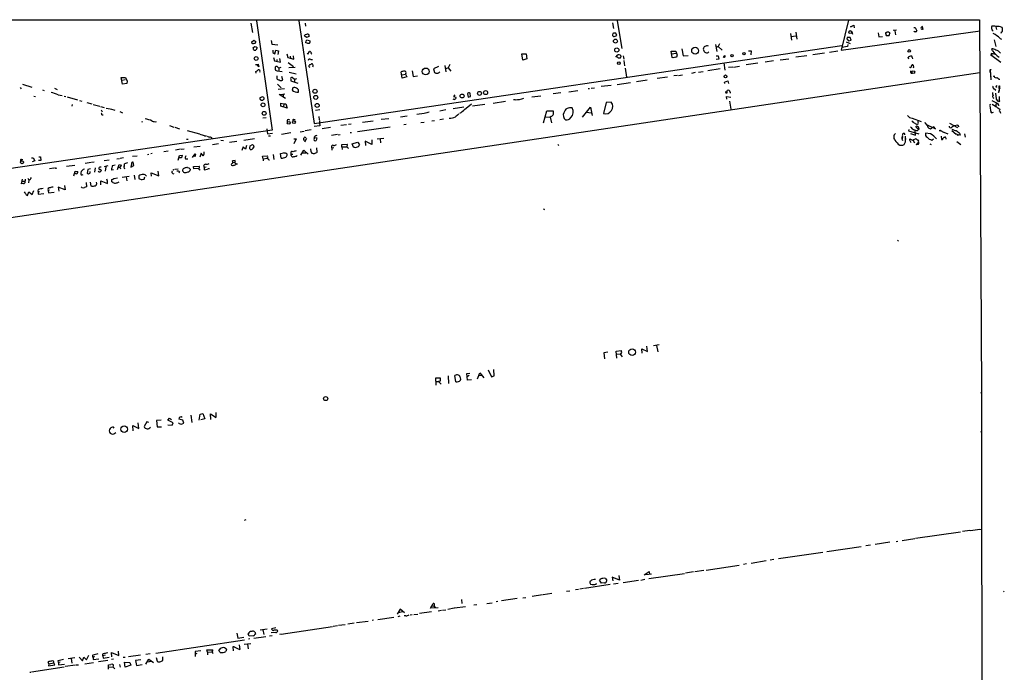
# Model space of a CAD drawing. Extents: x 0 to 741, y 0 to 928.
# Drawn here: x 334 to 733, y 663 to 928 of the extents above; entities that cross this region are included whole.
import ezdxf

# ---------------------------------------------------------------- set-up
doc = ezdxf.new("R2010")
doc.units = 0
doc.header["$MEASUREMENT"] = 0
doc.layers.add('MAIN', color=5, linetype='CONTINUOUS')

msp = doc.modelspace()

# ---------------------------------------------------------------- linework, layer by layer
at = {"layer": 'MAIN'}
for p, q in [((7.7047, 927.9467), (722.884, 928.116)), ((427.3973, 926.7613), (427.99, 922.8667)), ((429.6833, 927.6927), (435.9487, 883.2427)), ((446.8707, 927.608), (452.9667, 885.952)), ((449.4107, 926.6767), (449.4953, 925.4913)), ((574.04, 926.846), (574.4633, 924.56)), ((575.9873, 927.6927), (577.85, 916.3473)), ((669.798, 927.862), (666.8347, 915.67)), ((722.884, 928.116), (723.646, 776.8167)), ((575.7333, 921.6813), (575.3947, 922.6127)), ((648.3773, 923.036), (648.8007, 920.242)), ((666.8347, 915.67), (723.138, 923.544)), ((670.56, 925.6607), (670.6447, 925.1527)), ((670.6447, 925.1527), (671.9147, 925.83)), ((671.1527, 923.1207), (671.322, 922.1893)), ((671.9147, 925.83), (672.084, 924.814)), ((681.8207, 922.782), (682.0747, 921.0887)), ((684.8687, 922.3587), (684.8687, 922.8667)), ((685.292, 923.1207), (686.1387, 923.2053)), ((689.1867, 923.8827), (687.9167, 923.7133)), ((688.594, 923.6287), (688.848, 921.9353)), ((696.214, 924.8987), (696.8067, 924.9833)), ((696.8067, 924.9833), (697.484, 923.6287)), ((700.1087, 924.1367), (699.77, 925.4067)), ((729.5727, 925.2373), (729.742, 924.1367)), ((427.6513, 918.972), (428.498, 919.734)), ((428.498, 919.734), (429.3447, 919.3107)), ((435.5253, 919.6493), (435.864, 918.21)), ((449.9187, 920.9193), (449.1567, 921.5967)), ((449.326, 922.1047), (450.088, 922.274)), ((450.4267, 918.3793), (449.58, 918.8027)), ((450.9347, 921.3427), (449.9187, 920.9193)), ((451.104, 919.5647), (451.358, 919.0567)), ((574.2093, 922.4433), (574.04, 922.02)), ((574.7173, 921.258), (575.7333, 921.6813)), ((646.176, 922.528), (646.684, 919.734)), ((646.5147, 921.3427), (648.462, 921.5967)), ((668.782, 919.0567), (670.3907, 918.464)), ((669.2053, 920.8347), (669.1207, 920.3267)), ((669.1207, 920.3267), (669.7133, 919.5647)), ((669.7133, 919.5647), (670.814, 919.8187)), ((670.814, 919.8187), (670.3907, 920.8347)), ((682.0747, 921.0887), (683.514, 921.258)), ((686.054, 921.512), (685.1227, 921.5967)), ((728.8953, 919.988), (729.488, 917.2787)), ((731.266, 920.496), (731.774, 920.1573)), ((428.4133, 916.0087), (428.4133, 916.6013)), ((429.9373, 916.686), (429.4293, 915.7547)), ((435.864, 918.21), (438.2347, 917.8713)), ((436.2873, 915.7547), (436.2027, 914.8233)), ((436.2027, 914.8233), (437.134, 914.2307)), ((437.134, 914.2307), (437.4727, 915.67)), ((437.4727, 915.67), (438.5733, 915.5007)), ((438.5733, 915.5007), (438.3193, 913.9767)), ((450.1727, 914.654), (450.5113, 914.146)), ((450.9347, 918.464), (450.4267, 918.3793)), ((450.5113, 914.146), (451.104, 915.162)), ((452.9667, 885.952), (667.004, 917.6173)), ((597.8313, 915.3313), (599.694, 915.3313)), ((598.2547, 912.7067), (597.8313, 915.3313)), ((599.694, 915.3313), (600.2867, 913.7227)), ((602.1493, 916.2627), (602.742, 913.384)), ((612.14, 917.5327), (611.2087, 917.1093)), ((615.8653, 918.0407), (616.2887, 915.2467)), ((616.8813, 917.194), (616.1193, 916.8553)), ((617.474, 918.2947), (616.8813, 917.194)), ((616.8813, 917.194), (618.49, 915.7547)), ((629.2427, 915.5007), (630.2587, 915.416)), ((630.2587, 915.416), (630.0893, 913.892)), ((659.9767, 914.5693), (655.2353, 913.8073)), ((665.3953, 915.3313), (662.0087, 914.8233)), ((669.29, 917.194), (667.0887, 916.8553)), ((669.4593, 918.0407), (669.29, 917.194)), ((728.0487, 913.638), (727.7947, 914.5693)), ((727.7947, 914.5693), (729.3187, 914.146)), ((728.218, 915.416), (727.8793, 916.2627)), ((436.5413, 912.7913), (436.88, 911.352)), ((436.88, 911.352), (439.3353, 910.844)), ((437.896, 911.9447), (437.896, 911.1827)), ((439.3353, 910.844), (439.166, 912.368)), ((441.96, 914.3153), (442.2987, 912.7067)), ((442.2987, 912.7067), (444.754, 912.114)), ((442.468, 910.7593), (444.5847, 909.066)), ((443.3147, 913.2993), (443.3993, 912.5373)), ((444.754, 912.114), (444.6693, 913.384)), ((451.612, 911.9447), (452.374, 911.9447)), ((451.9507, 914.4847), (451.6967, 914.0613)), ((537.2947, 914.3153), (538.988, 914.2307)), ((537.6333, 911.6907), (537.2947, 914.3153)), ((539.3267, 912.1987), (537.6333, 911.6907)), ((538.988, 914.2307), (539.3267, 912.1987)), ((575.3947, 912.876), (576.2413, 913.892)), ((576.072, 912.876), (575.9027, 913.0453)), ((577.342, 913.7227), (577.4267, 913.0453)), ((578.358, 913.4687), (578.612, 912.0293)), ((578.6967, 911.606), (578.9507, 909.32)), ((599.694, 914.4), (598.17, 914.146)), ((598.678, 912.622), (598.2547, 912.7067)), ((602.742, 913.384), (604.6893, 913.638)), ((617.22, 912.0293), (616.0347, 911.9447)), ((616.1193, 913.384), (616.8813, 913.4687)), ((616.8813, 913.4687), (617.22, 912.0293)), ((619.0827, 912.7067), (619.5907, 913.638)), ((619.1673, 910.59), (619.5907, 907.6267)), ((639.4027, 911.4367), (635.9313, 910.844)), ((642.112, 911.86), (645.4987, 912.2833)), ((652.8647, 913.4687), (648.462, 912.876)), ((694.182, 912.114), (694.0127, 912.876)), ((695.6213, 912.7913), (695.706, 912.1987)), ((727.3713, 913.9767), (731.6047, 910.9287)), ((76.3693, 809.9213), (723.0533, 906.6953)), ((429.514, 906.3567), (429.3447, 907.1187)), ((430.53, 908.9813), (429.9373, 909.574)), ((430.3607, 909.9973), (430.53, 908.9813)), ((437.2187, 908.812), (437.2187, 908.3887)), ((438.658, 908.3887), (437.9807, 909.066)), ((438.0653, 907.3727), (440.0127, 907.034)), ((439.5047, 908.7273), (438.658, 908.3887)), ((438.658, 908.3887), (438.658, 907.3727)), ((442.722, 908.7273), (445.3467, 908.8967)), ((442.8913, 906.8647), (445.77, 906.1873)), ((452.628, 909.4893), (452.4587, 910.082)), ((488.696, 904.3247), (488.2727, 906.9493)), ((492.76, 907.3727), (493.1833, 905.0867)), ((503.428, 909.066), (501.4807, 908.1347)), ((501.4807, 908.1347), (501.904, 906.6953)), ((506.0527, 909.574), (506.476, 906.9493)), ((507.4073, 908.558), (506.3913, 908.2193)), ((508, 909.9127), (507.4073, 908.558)), ((507.4073, 908.558), (508.508, 907.2033)), ((579.12, 908.3887), (579.7127, 904.8327)), ((607.568, 906.6107), (606.044, 906.272)), ((608.9227, 906.78), (610.7853, 907.034)), ((617.6433, 908.1347), (612.7327, 907.3727)), ((622.8927, 908.8967), (621.03, 908.6427)), ((623.1467, 908.8967), (625.5173, 909.2353)), ((633.0527, 910.4207), (628.2267, 909.7433)), ((727.1173, 907.6267), (727.2867, 907.7113)), ((727.202, 906.78), (727.202, 907.2033)), ((727.2867, 907.7113), (727.5407, 903.6473)), ((374.7347, 904.5787), (376.5127, 904.6633)), ((375.2427, 901.954), (374.7347, 904.5787)), ((376.428, 903.6473), (375.158, 903.478)), ((376.5127, 904.6633), (377.19, 903.1393)), ((377.19, 903.1393), (377.1053, 902.208)), ((437.896, 905.256), (437.896, 904.24)), ((440.2667, 903.5627), (439.928, 905.0867)), ((443.5687, 903.986), (443.5687, 903.3087)), ((443.5687, 903.3087), (446.3627, 902.3773)), ((445.0927, 903.8167), (444.0767, 904.5787)), ((445.8547, 904.0707), (445.0927, 903.8167)), ((445.0927, 903.8167), (445.0927, 902.716)), ((488.5267, 905.764), (490.1353, 905.9333)), ((490.5587, 904.9173), (488.696, 904.3247)), ((490.22, 906.3567), (490.1353, 905.9333)), ((490.1353, 905.9333), (490.5587, 904.9173)), ((493.1833, 905.0867), (494.9613, 905.256)), ((583.7767, 902.97), (588.0947, 903.6473)), ((596.392, 904.8327), (592.1587, 904.24)), ((600.456, 905.51), (598.932, 905.256)), ((600.7947, 905.51), (602.4033, 905.764)), ((619.4213, 902.8007), (620.776, 903.3087)), ((619.5907, 902.208), (619.4213, 902.8007)), ((620.776, 903.3087), (621.1147, 902.208)), ((695.198, 906.3567), (695.6213, 906.3567)), ((727.3713, 905.5947), (727.456, 905.002)), ((729.996, 904.5787), (730.504, 904.24)), ((730.6733, 903.9013), (731.0967, 903.9013)), ((333.756, 900.5993), (334.1793, 900.0913)), ((334.772, 901.8693), (338.4973, 900.7687)), ((342.9, 899.5833), (343.5773, 899.3293)), ((347.726, 900.2607), (348.742, 899.7527)), ((377.1053, 902.208), (375.2427, 901.954)), ((438.15, 901.954), (439.5893, 900.43)), ((438.404, 899.922), (441.0287, 900.176)), ((444.4153, 900.43), (444.1613, 899.4987)), ((446.7013, 898.7367), (446.6167, 899.668)), ((556.3447, 898.8213), (559.9853, 899.414)), ((564.7267, 900.0913), (564.134, 900.0067)), ((566.674, 900.3453), (565.404, 900.176)), ((573.532, 901.446), (569.468, 900.938)), ((575.9873, 901.7847), (581.3213, 902.5467)), ((620.522, 898.398), (620.6067, 899.3293)), ((621.7073, 898.7367), (621.7073, 898.3133)), ((728.3873, 900.43), (729.5727, 899.4987)), ((728.472, 900.43), (728.6413, 900.0913)), ((729.742, 901.3613), (729.6573, 900.938)), ((730.4193, 898.8213), (730.758, 898.8213)), ((730.6733, 899.414), (730.8427, 899.2447)), ((730.8427, 901.2767), (731.012, 901.192)), ((731.012, 901.192), (730.8427, 899.2447)), ((730.9273, 900.8533), (731.012, 901.192)), ((730.9273, 900.176), (730.9273, 900.8533)), ((339.344, 897.0433), (340.0213, 896.874)), ((349.1653, 897.636), (350.8587, 897.382)), ((351.6207, 897.128), (352.298, 896.9587)), ((352.806, 896.7893), (357.0393, 895.5193)), ((357.886, 895.2653), (358.7327, 895.096)), ((432.054, 896.7893), (431.038, 896.366)), ((431.2073, 895.6887), (431.4613, 895.4347)), ((438.8273, 897.89), (441.3673, 896.1967)), ((439.42, 897.7207), (441.198, 898.0593)), ((440.5207, 897.89), (440.436, 896.9587)), ((510.1167, 897.636), (509.524, 896.9587)), ((509.524, 896.9587), (510.54, 896.7047)), ((515.1967, 897.9747), (515.4507, 896.7047)), ((515.4507, 896.7047), (516.382, 896.874)), ((516.382, 896.874), (516.2973, 898.2287)), ((525.6953, 894.2493), (530.606, 895.0113)), ((534.5853, 895.604), (533.908, 895.5193)), ((544.9147, 897.128), (541.274, 896.62)), ((553.1273, 898.398), (549.91, 897.9747)), ((573.532, 894.6727), (571.5, 894.5033)), ((620.3527, 895.858), (620.268, 896.874)), ((620.268, 896.874), (622.046, 896.62)), ((621.538, 895.096), (622.046, 891.794)), ((727.8793, 895.35), (730.0807, 894.1647)), ((728.472, 896.4507), (728.726, 896.2813)), ((729.4033, 898.2287), (729.5727, 897.0433)), ((729.5727, 897.4667), (729.6573, 895.7733)), ((730.0807, 895.35), (730.504, 895.0113)), ((730.504, 895.0113), (730.8427, 895.35)), ((730.8427, 894.7573), (730.504, 895.0113)), ((354.838, 893.7413), (354.7533, 892.9793)), ((360.8493, 894.5033), (362.8813, 893.9107)), ((363.3893, 893.7413), (366.0987, 892.9793)), ((366.3527, 892.8947), (367.8767, 892.4713)), ((366.6913, 891.4553), (367.03, 890.6933)), ((368.6387, 892.2173), (370.2473, 891.8787)), ((370.4167, 891.8787), (372.11, 891.3707)), ((374.2267, 890.778), (375.3273, 890.3547)), ((439.5047, 893.064), (439.5047, 894.2493)), ((439.5047, 894.2493), (440.7747, 893.9953)), ((442.0447, 892.2173), (439.5047, 893.064)), ((440.7747, 893.9953), (440.6053, 892.7253)), ((440.7747, 893.9953), (441.5367, 893.9953)), ((441.5367, 893.9953), (442.0447, 892.2173)), ((455.3373, 891.54), (453.5593, 891.2013)), ((506.476, 891.4553), (503.936, 891.032)), ((513.7573, 892.556), (509.3547, 891.8787)), ((514.0113, 891.6247), (516.89, 893.9953)), ((522.3087, 893.7413), (517.2287, 893.064)), ((546.1, 886.2907), (547.37, 891.1167)), ((547.37, 891.1167), (549.91, 891.1167)), ((561.848, 888.492), (565.15, 892.6407)), ((565.15, 892.6407), (565.7427, 889.1693)), ((571.5, 894.5033), (570.3993, 890.016)), ((727.0327, 893.318), (727.2867, 892.2173)), ((727.1173, 893.9953), (727.202, 893.4873)), ((727.2867, 892.2173), (727.5407, 890.6087)), ((727.3713, 891.2013), (727.7947, 890.27)), ((727.5407, 890.6087), (727.7947, 890.27)), ((728.0487, 893.826), (729.4033, 893.064)), ((729.488, 893.826), (729.488, 892.7253)), ((729.742, 894.4187), (730.504, 893.9107)), ((729.8267, 893.9953), (730.0807, 894.1647)), ((731.0967, 891.6247), (731.3507, 891.794)), ((731.1813, 890.9473), (731.4353, 890.1853)), ((366.8607, 889.4233), (367.4533, 889.508)), ((382.9473, 886.7987), (383.4553, 886.6293)), ((433.4933, 888.238), (432.2233, 888.0687)), ((444.6693, 887.73), (445.262, 887.6453)), ((454.914, 888.8307), (455.0833, 887.476)), ((455.168, 887.222), (455.2527, 886.206)), ((477.012, 886.968), (472.694, 886.3753)), ((483.2773, 887.8993), (480.2293, 887.5607)), ((488.1033, 888.6613), (490.8127, 889.0847)), ((497.6707, 890.016), (494.7073, 889.6773)), ((500.8033, 887.0527), (501.8193, 887.1373)), ((505.5447, 887.73), (504.0207, 887.476)), ((546.9467, 888.6613), (548.8093, 888.5767)), ((549.148, 888.8307), (548.8093, 888.5767)), ((548.8093, 888.5767), (549.3173, 886.2907)), ((563.5413, 890.524), (565.404, 890.3547)), ((695.6213, 888.1533), (699.1773, 886.714)), ((697.8227, 887.1373), (697.9073, 886.3753)), ((727.7947, 890.27), (728.5567, 890.524)), ((435.9487, 883.2427), (235.712, 853.8633)), ((394.3773, 885.1053), (396.0707, 884.5127)), ((396.494, 884.428), (398.4413, 883.8353)), ((401.574, 883.0733), (406.4847, 881.7187)), ((433.832, 883.7507), (434.086, 881.8033)), ((447.294, 882.5653), (448.9873, 882.904)), ((451.7813, 883.3273), (449.4107, 882.9887)), ((455.3373, 885.0207), (452.9667, 884.682)), ((455.2527, 886.206), (455.3373, 885.0207)), ((456.2687, 883.92), (459.6553, 884.428)), ((466.09, 885.444), (463.8887, 885.1053)), ((468.0373, 885.698), (467.0213, 885.5287)), ((483.87, 884.5127), (470.662, 882.5653)), ((490.3047, 885.5287), (489.458, 885.3593)), ((496.316, 886.3753), (497.6707, 886.46)), ((694.2667, 883.4967), (694.0973, 882.9887)), ((694.0973, 882.9887), (698.3307, 881.7187)), ((696.6373, 886.0367), (696.976, 885.7827)), ((696.976, 881.2107), (696.8067, 883.3273)), ((697.484, 885.6133), (696.976, 885.7827)), ((697.3993, 884.2587), (697.23, 884.8513)), ((697.738, 883.158), (698.1613, 883.4967)), ((698.4153, 883.666), (698.1613, 883.4967)), ((701.4633, 885.5287), (705.0193, 883.7507)), ((702.3947, 884.0047), (703.072, 883.8353)), ((703.072, 883.8353), (703.58, 884.174)), ((704.4267, 884.5973), (703.58, 884.174)), ((705.0193, 883.7507), (704.4267, 884.5973)), ((707.136, 883.0733), (708.2367, 882.396)), ((707.8133, 882.65), (710.0993, 881.8033)), ((710.692, 886.1213), (713.9093, 884.3433)), ((711.6233, 883.158), (713.4013, 881.634)), ((714.1633, 885.2747), (712.5547, 885.0207)), ((714.5867, 884.5973), (714.1633, 885.2747)), ((401.2353, 879.602), (401.9127, 879.602)), ((408.5167, 880.9567), (409.3633, 880.9567)), ((415.1207, 879.2633), (416.2213, 879.0093)), ((418.6767, 878.4167), (421.7247, 878.84)), ((424.5187, 879.2633), (428.8367, 879.9407)), ((434.086, 881.8033), (436.118, 882.0573)), ((435.2713, 880.872), (434.5093, 880.7873)), ((443.5687, 882.142), (439.7587, 881.5493)), ((444.8387, 879.6867), (445.6853, 879.6867)), ((445.6853, 879.6867), (444.8387, 877.7393)), ((449.58, 879.094), (448.7333, 879.2633)), ((449.9187, 879.856), (449.072, 878.4167)), ((453.2207, 880.2793), (454.0673, 880.1947)), ((454.0673, 880.1947), (453.8133, 879.094)), ((462.534, 881.4647), (459.994, 881.0413)), ((462.788, 881.38), (463.55, 881.4647)), ((468.2067, 882.2267), (467.6987, 882.142)), ((476.4193, 877.4853), (473.71, 878.7553)), ((473.71, 878.7553), (473.7947, 877.062)), ((476.4193, 879.348), (476.4193, 877.4853)), ((478.536, 879.6867), (481.33, 880.0253)), ((479.806, 879.6867), (479.9753, 878.078)), ((691.642, 880.2793), (691.5573, 879.6867)), ((691.5573, 879.5173), (691.7267, 879.094)), ((692.4887, 881.888), (691.896, 881.888)), ((692.912, 879.094), (692.8273, 880.7873)), ((692.9967, 879.7713), (692.912, 879.4327)), ((694.69, 879.1787), (694.69, 879.6867)), ((694.69, 879.6867), (696.0447, 879.094)), ((694.8593, 881.888), (696.976, 881.2107)), ((696.0447, 879.094), (696.468, 878.1627)), ((696.2987, 879.5173), (696.8913, 879.7713)), ((703.072, 881.8033), (701.04, 882.0573)), ((703.4953, 879.2633), (704.2573, 879.7713)), ((707.39, 880.7873), (707.4747, 879.4327)), ((708.4907, 880.4487), (708.8293, 880.4487)), ((713.1473, 881.888), (713.4013, 881.634)), ((713.1473, 881.888), (714.248, 881.38)), ((713.74, 878.6707), (715.264, 877.4853)), ((715.01, 881.2953), (714.248, 881.38)), ((714.8407, 882.0573), (715.01, 881.2953)), ((716.8727, 881.8033), (717.1267, 880.4487)), ((393.8693, 874.776), (392.0067, 874.522)), ((398.8647, 875.538), (396.8327, 875.1147)), ((399.1187, 875.538), (400.304, 875.7073)), ((406.7387, 876.6387), (404.1987, 876.3)), ((414.274, 877.7393), (411.734, 877.316)), ((424.18, 876.554), (423.7567, 875.03)), ((425.196, 875.538), (424.18, 876.554)), ((425.5347, 877.062), (425.196, 875.538)), ((426.8893, 876.1307), (427.0587, 876.8927)), ((427.0587, 876.8927), (428.0747, 877.4007)), ((428.4133, 877.062), (428.498, 876.3)), ((447.6327, 873.1673), (448.9027, 875.1147)), ((448.9027, 875.1147), (450.596, 873.506)), ((454.2367, 874.3527), (454.0673, 876.046)), ((460.0787, 876.3847), (460.1633, 875.9613)), ((461.01, 876.1307), (460.1633, 875.9613)), ((460.1633, 875.9613), (460.1633, 875.1147)), ((464.2273, 877.4853), (466.4287, 877.57)), ((464.312, 876.554), (464.2273, 877.4853)), ((464.312, 876.554), (464.3967, 875.4533)), ((464.312, 876.554), (466.2593, 876.554)), ((468.4607, 877.6547), (470.5773, 878.332)), ((468.9687, 876.3847), (468.4607, 877.6547)), ((470.5773, 878.332), (471.424, 877.4007)), ((551.8573, 877.4007), (552.2807, 876.9773)), ((690.5413, 877.2313), (691.8113, 877.1467)), ((697.3993, 877.316), (697.484, 877.7393)), ((698.0767, 877.4007), (697.3993, 877.316)), ((697.992, 878.2473), (697.484, 877.7393)), ((697.484, 877.7393), (697.992, 878.2473)), ((697.992, 878.2473), (698.3307, 878.4167)), ((702.7333, 877.6547), (703.2413, 877.4853)), ((334.3487, 871.3893), (334.8567, 871.3893)), ((338.4127, 871.982), (339.09, 872.0667)), ((339.6827, 870.7967), (338.582, 870.458)), ((339.09, 872.0667), (339.6827, 870.7967)), ((342.138, 870.966), (341.2067, 870.8813)), ((341.2913, 872.49), (341.9687, 872.4053)), ((341.9687, 872.4053), (342.138, 870.966)), ((369.9087, 871.1353), (367.792, 870.7967)), ((373.0413, 871.5587), (374.0573, 871.728)), ((375.7507, 871.982), (374.3113, 871.8127)), ((379.3913, 872.6593), (381.254, 872.8287)), ((385.4027, 873.4213), (385.9107, 873.506)), ((387.35, 873.76), (386.7573, 873.6753)), ((397.8487, 871.1353), (398.3567, 872.998)), ((399.2033, 872.0667), (398.1873, 871.982)), ((398.3567, 872.998), (399.542, 873.0827)), ((399.542, 873.0827), (399.2033, 872.0667)), ((400.8967, 871.5587), (401.828, 871.6433)), ((403.6907, 872.1513), (404.7913, 873.6753)), ((404.622, 872.6593), (404.2833, 872.6593)), ((407.162, 873.9293), (406.654, 872.3207)), ((408.0087, 872.8287), (407.162, 873.9293)), ((420.9627, 870.966), (419.9467, 870.7967)), ((421.0473, 870.712), (420.9627, 870.966)), ((432.1387, 872.744), (434.086, 872.8287)), ((432.308, 871.6433), (432.1387, 872.744)), ((432.308, 871.6433), (434.086, 871.8973)), ((432.308, 871.6433), (432.308, 870.7967)), ((436.4567, 873.4213), (436.7107, 871.3893)), ((439.674, 871.8973), (439.42, 873.8447)), ((443.5687, 873.9293), (443.738, 873.506)), ((443.738, 873.506), (444.3307, 873.506)), ((443.738, 872.998), (443.738, 873.506)), ((448.2253, 874.014), (449.7493, 874.0987)), ((451.7813, 874.3527), (452.12, 873.9293)), ((454.0673, 874.1833), (454.2367, 874.3527)), ((347.472, 867.8333), (345.694, 867.5793)), ((348.1493, 867.8333), (347.726, 867.8333)), ((352.552, 868.5953), (355.9387, 869.0187)), ((355.5153, 864.7007), (356.0233, 866.648)), ((356.0233, 866.648), (357.2087, 866.4787)), ((362.6273, 870.1193), (360.0873, 869.7807)), ((361.2727, 867.3253), (360.934, 865.8013)), ((362.2887, 867.5793), (361.2727, 867.3253)), ((363.8127, 870.2887), (362.8813, 870.1193)), ((364.236, 867.918), (363.8973, 866.14)), ((369.4007, 868.7647), (367.8767, 868.426)), ((368.4693, 868.426), (368.2153, 866.648)), ((371.6867, 867.156), (370.84, 867.0713)), ((371.2633, 868.934), (372.364, 869.188)), ((373.2107, 867.3253), (373.888, 869.3573)), ((373.5493, 868.2567), (374.2267, 868.2567)), ((373.888, 869.3573), (374.8193, 869.1033)), ((376.0047, 867.7487), (376.428, 867.8333)), ((377.2747, 869.95), (376.0893, 869.5267)), ((378.8833, 869.6113), (378.6293, 868.172)), ((378.6293, 868.172), (379.8993, 868.8493)), ((379.8993, 868.8493), (379.6453, 870.204)), ((395.8167, 867.156), (395.6473, 866.8173)), ((396.6633, 867.41), (397.8487, 867.4947)), ((401.6587, 868.0873), (402.1667, 867.918)), ((402.6747, 867.41), (402.6747, 867.0713)), ((404.114, 868.5107), (406.4, 868.5953)), ((404.1987, 867.5793), (404.114, 868.5107)), ((406.0613, 867.7487), (404.1987, 867.5793)), ((406.5693, 867.2407), (406.8233, 867.0713)), ((408.0933, 868.68), (408.3473, 868.172)), ((408.3473, 868.172), (409.2787, 868.426)), ((408.3473, 868.172), (408.432, 867.156)), ((408.432, 867.156), (409.702, 867.41)), ((410.6333, 867.5793), (409.8713, 867.4947)), ((419.4387, 869.6113), (419.354, 869.2727)), ((420.116, 870.204), (420.7933, 870.1193)), ((421.4707, 869.5267), (421.894, 869.5267)), ((334.264, 861.4833), (334.772, 863.4307)), ((335.788, 863.4307), (335.6187, 861.9067)), ((336.8887, 863.7693), (337.312, 863.0073)), ((337.312, 863.0073), (337.1427, 861.9067)), ((356.1927, 865.632), (355.854, 865.7167)), ((366.522, 861.06), (366.4373, 862.7533)), ((366.4373, 862.7533), (369.1467, 861.568)), ((370.9247, 862.2453), (371.0093, 863.2613)), ((371.7713, 863.6847), (373.2107, 863.854)), ((375.158, 864.1927), (378.0367, 864.616)), ((376.7667, 864.362), (377.1053, 862.7533)), ((379.984, 864.9547), (380.3227, 863.1767)), ((381.8467, 864.7007), (381.9313, 863.6847)), ((383.286, 863.2613), (384.048, 863.4307)), ((384.048, 863.4307), (384.3867, 864.2773)), ((387.0113, 864.5313), (386.9267, 865.886)), ((386.9267, 865.886), (389.9747, 864.7007)), ((389.9747, 864.7007), (389.7207, 866.5633)), ((395.732, 865.7167), (396.1553, 865.5473)), ((398.4413, 866.3093), (398.1027, 865.8013)), ((335.1107, 861.568), (334.264, 861.4833)), ((334.518, 862.584), (335.534, 862.584)), ((338.6667, 857.0807), (339.344, 858.774)), ((345.694, 858.8587), (345.186, 858.774)), ((345.186, 858.774), (345.2707, 857.8427)), ((352.044, 859.028), (349.25, 860.1287)), ((349.25, 860.1287), (349.4193, 858.52)), ((351.79, 860.806), (352.044, 859.028)), ((358.8173, 859.9593), (358.5633, 860.2133)), ((360.5953, 861.9913), (360.68, 860.298)), ((362.1193, 862.1607), (362.458, 860.7213)), ((364.8287, 861.568), (364.744, 862.1607)), ((371.4327, 861.9913), (370.9247, 862.2453)), ((336.7193, 856.742), (337.312, 858.1813)), ((337.312, 858.1813), (338.6667, 857.0807)), ((341.63, 858.266), (341.122, 858.1813)), ((341.122, 858.1813), (341.122, 857.3347)), ((341.122, 857.3347), (343.408, 857.504)), ((345.2707, 857.8427), (347.5567, 858.0967)), ((546.354, 850.9847), (546.5233, 851.154)), ((689.6947, 838.6233), (690.0333, 838.2847)), ((588.264, 793.4113), (588.01, 795.6127)), ((590.7193, 795.8667), (592.9207, 796.2053)), ((591.9047, 795.8667), (592.4127, 793.242)), ((572.0927, 793.0727), (570.5687, 792.8187)), ((570.5687, 792.8187), (570.738, 790.448)), ((575.564, 793.5807), (577.5113, 793.75)), ((575.818, 790.702), (575.564, 793.5807)), ((577.088, 792.3107), (575.818, 792.226)), ((577.088, 792.3107), (578.0193, 791.2947)), ((586.0627, 792.734), (585.978, 794.512)), ((585.978, 794.512), (588.264, 793.4113)), ((507.3227, 783.5053), (507.5767, 780.3727)), ((510.54, 781.05), (510.1167, 783.6747)), ((514.9427, 784.4367), (516.2127, 784.606)), ((515.2813, 781.812), (514.9427, 784.4367)), ((515.9587, 783.6747), (515.1967, 783.2513)), ((519.3453, 782.32), (520.192, 784.7753)), ((520.0227, 783.6747), (520.954, 783.7593)), ((520.192, 784.7753), (521.8853, 782.6587)), ((523.6633, 785.9607), (524.9333, 783.1667)), ((524.9333, 783.1667), (526.034, 783.5053)), ((526.034, 783.5053), (525.8647, 786.13)), ((502.4967, 779.78), (502.3273, 782.6587)), ((502.3273, 782.6587), (504.1053, 782.6587)), ((502.412, 781.2193), (503.5127, 781.2193)), ((504.1053, 781.3887), (503.5127, 781.2193)), ((503.5127, 781.2193), (504.5287, 780.1187)), ((516.89, 781.8967), (515.2813, 781.812)), ((723.4767, 776.6473), (723.646, 776.8167)), ((403.0133, 767.588), (403.4367, 764.6247)), ((406.4, 765.4713), (406.7387, 768.0113)), ((406.7387, 768.0113), (407.924, 768.1807)), ((407.924, 768.1807), (408.686, 766.064)), ((411.1413, 765.81), (410.972, 768.096)), ((410.972, 768.096), (413.3427, 766.572)), ((413.0887, 768.6887), (413.0887, 766.9107)), ((379.5607, 761.238), (379.476, 763.3547)), ((379.476, 763.3547), (381.8467, 762.1693)), ((381.8467, 762.1693), (381.6773, 764.4553)), ((385.1487, 764.794), (384.048, 762.9313)), ((385.9107, 764.6247), (385.1487, 764.794)), ((390.9907, 765.556), (389.0433, 765.3867)), ((389.0433, 765.3867), (389.382, 762.762)), ((389.382, 762.762), (391.16, 762.8467)), ((393.7, 765.4713), (394.3773, 766.4027)), ((395.8167, 764.4553), (393.7, 765.4713)), ((393.7, 763.6087), (395.478, 763.4393)), ((394.3773, 766.4027), (395.224, 765.81)), ((395.478, 763.4393), (395.8167, 764.4553)), ((399.796, 765.4713), (398.1027, 765.9793)), ((399.4573, 764.032), (400.1347, 764.3707)), ((400.1347, 764.3707), (399.796, 765.4713)), ((408.686, 766.064), (407.0773, 765.6407)), ((371.9407, 762.254), (371.602, 762.6773)), ((372.1947, 760.222), (372.5333, 760.476)), ((723.392, 760.73), (723.646, 760.8993)), ((425.3653, 725.0853), (424.688, 724.7467)), ((715.1793, 720.09), (696.8913, 717.4653)), ((718.9893, 720.6827), (716.026, 720.344)), ((723.0533, 721.2753), (723.7307, 721.1907)), ((686.4773, 715.9413), (680.6353, 715.01)), ((689.102, 716.28), (689.7793, 716.3647)), ((691.5573, 716.6187), (696.6373, 717.4653)), ((659.2993, 711.7927), (641.35, 709.168)), ((674.9627, 714.1633), (660.9927, 712.0467)), ((678.688, 714.756), (676.7407, 714.502)), ((628.396, 707.136), (627.126, 706.9667)), ((636.3547, 708.406), (630.3433, 707.39)), ((639.4873, 708.914), (638.048, 708.66)), ((586.9093, 702.7333), (588.8567, 704.088)), ((587.502, 702.9027), (589.8727, 703.1567)), ((588.772, 701.2093), (603.25, 703.326)), ((588.8567, 704.088), (589.1107, 702.9873)), ((606.8907, 703.9187), (603.6733, 703.4107)), ((611.124, 704.5113), (607.3987, 704.0033)), ((612.0553, 704.6807), (625.4327, 706.628)), ((565.15, 700.1933), (564.896, 700.024)), ((567.436, 699.008), (567.6053, 699.3467)), ((569.5527, 699.3467), (568.7907, 700.6167)), ((570.738, 699.4313), (569.5527, 699.3467)), ((571.1613, 701.294), (571.754, 700.4473)), ((576.9187, 700.6167), (573.8707, 701.802)), ((573.8707, 701.802), (574.2093, 700.278)), ((576.326, 699.262), (574.4633, 699.008)), ((576.6647, 702.3947), (576.9187, 700.6167)), ((578.358, 699.6007), (584.5387, 700.532)), ((585.47, 700.6167), (587.1633, 700.9553)), ((549.4867, 695.198), (545.9307, 694.6053)), ((555.3287, 696.0447), (556.768, 696.214)), ((560.2393, 696.8067), (559.054, 696.6373)), ((562.2713, 697.1453), (560.832, 696.8913)), ((573.1087, 698.754), (562.6947, 697.23)), ((732.9593, 696.0447), (732.6207, 695.7907)), ((500.2107, 689.1867), (501.3113, 691.0493)), ((512.7413, 692.7427), (512.9107, 691.0493)), ((523.0707, 691.134), (525.1873, 691.388)), ((527.558, 691.896), (526.796, 691.7267)), ((535.432, 693.0813), (528.9973, 692.15)), ((537.6333, 693.42), (538.9033, 693.5893)), ((545.6767, 694.6053), (541.4433, 693.928)), ((487.934, 688.848), (486.664, 686.7313)), ((487.172, 687.4933), (488.8653, 687.832)), ((489.712, 687.324), (487.934, 688.848)), ((500.634, 687.7473), (495.808, 686.9853)), ((503.3433, 689.356), (500.2107, 689.1867)), ((500.888, 690.118), (501.5653, 690.0333)), ((501.5653, 690.118), (502.158, 689.4407)), ((503.2587, 688.1707), (504.698, 688.34)), ((505.1213, 688.4247), (506.476, 688.5093)), ((509.778, 689.1867), (507.238, 688.6787)), ((514.4347, 689.7793), (509.9473, 689.1867)), ((519.0067, 690.5413), (517.8213, 690.372)), ((469.3073, 683.0907), (466.6827, 682.6673)), ((474.98, 683.8527), (470.2387, 683.26)), ((477.0967, 684.276), (476.5887, 684.1913)), ((478.8747, 684.6147), (485.3093, 685.546)), ((487.7647, 685.8847), (486.918, 685.7153)), ((490.22, 686.1387), (489.5427, 686.1387)), ((491.9133, 686.4773), (492.76, 686.562)), ((493.522, 686.6467), (495.1307, 686.816)), ((421.7247, 679.1113), (422.0633, 677.0793)), ((429.006, 679.6193), (429.1753, 678.688)), ((431.1227, 680.3813), (434.0013, 680.8047)), ((432.2233, 680.3813), (432.562, 678.5187)), ((437.4727, 679.2807), (435.61, 679.196)), ((437.4727, 681.228), (435.7793, 680.8047)), ((439.674, 678.6033), (460.4173, 681.736)), ((462.534, 682.0747), (460.6713, 681.8207)), ((465.582, 682.498), (462.8727, 682.1593)), ((388.874, 670.9833), (424.7727, 676.402)), ((422.0633, 677.0793), (424.434, 677.418)), ((426.72, 677.8413), (426.212, 678.7727)), ((426.974, 676.7407), (426.3813, 676.656)), ((428.4133, 677.926), (426.72, 677.8413)), ((428.498, 677.0793), (433.4087, 677.7567)), ((434.9327, 678.0107), (436.0333, 678.0953)), ((439.42, 678.6033), (438.912, 678.5187)), ((371.0093, 669.4593), (370.84, 671.1527)), ((370.84, 671.1527), (373.8033, 669.9673)), ((373.8033, 669.9673), (373.7187, 671.7453)), ((406.9927, 671.9147), (404.7067, 671.576)), ((404.7067, 671.576), (404.7913, 669.544)), ((409.702, 671.322), (409.448, 672.2533)), ((409.448, 672.2533), (411.9033, 672.2533)), ((409.702, 671.322), (411.5647, 671.4913)), ((409.702, 671.322), (409.702, 670.306)), ((414.9513, 671.2373), (414.3587, 672.084)), ((417.4067, 672.592), (417.1527, 671.6607)), ((420.5393, 673.5233), (420.0313, 673.5233)), ((420.0313, 673.5233), (420.2007, 671.9147)), ((422.656, 674.2853), (422.8253, 672.4227)), ((424.688, 674.5393), (427.3973, 674.878)), ((426.0427, 674.5393), (426.2967, 672.6767)), ((345.3553, 666.6653), (345.1013, 667.4273)), ((345.3553, 666.6653), (347.472, 667.004)), ((347.8107, 666.1573), (347.472, 667.004)), ((349.1653, 667.9353), (351.3667, 668.528)), ((349.3347, 667.1733), (349.1653, 667.9353)), ((350.012, 667.3427), (349.3347, 667.1733)), ((349.3347, 667.1733), (349.3347, 666.1573)), ((353.2293, 668.6973), (355.9387, 669.1207)), ((354.4993, 668.782), (354.6687, 666.9193)), ((357.7167, 669.29), (359.0713, 667.8507)), ((359.0713, 667.8507), (359.5793, 669.29)), ((359.5793, 669.29), (360.68, 668.274)), ((360.0027, 666.6653), (363.474, 667.1733)), ((360.68, 668.274), (361.6113, 670.1367)), ((363.8973, 669.544), (363.3893, 669.2053)), ((363.3893, 669.2053), (363.3893, 668.3587)), ((363.3893, 668.3587), (365.6753, 668.6127)), ((365.506, 667.512), (369.4007, 668.1047)), ((368.2153, 670.1367), (367.3687, 669.798)), ((367.3687, 669.798), (367.4533, 668.8667)), ((367.4533, 668.8667), (369.824, 669.29)), ((371.602, 668.4433), (370.84, 668.3587)), ((376.428, 669.2053), (375.5813, 669.1207)), ((376.428, 665.3107), (376.0893, 667.258)), ((376.0893, 667.258), (378.2907, 667.1733)), ((382.524, 670.1367), (377.698, 669.4593)), ((378.2907, 667.1733), (378.6293, 666.0727)), ((382.6933, 668.274), (380.5767, 667.9353)), ((380.5767, 667.9353), (381, 665.988)), ((384.81, 670.56), (386.5033, 670.7293)), ((384.81, 666.496), (385.9107, 668.528)), ((387.0113, 667.6813), (385.6567, 667.3427)), ((385.9107, 668.528), (387.858, 667.0887)), ((388.9587, 669.1207), (389.2973, 667.6813)), ((390.8213, 667.512), (391.5833, 667.9353)), ((391.5833, 667.9353), (391.5833, 669.4593)), ((405.4687, 670.7293), (404.876, 670.56)), ((337.6507, 663.2787), (338.074, 663.2787)), ((338.4127, 663.3633), (351.6207, 665.3953)), ((345.3553, 666.6653), (345.2707, 665.734)), ((345.2707, 665.734), (347.8107, 666.1573)), ((349.3347, 666.1573), (351.7053, 666.496)), ((356.2773, 666.0727), (352.044, 665.48)), ((356.5313, 666.1573), (357.378, 666.1573)), ((369.57, 666.242), (370.5013, 666.3267)), ((369.6547, 664.3793), (369.57, 666.242)), ((369.7393, 665.226), (371.5173, 665.3953)), ((371.5173, 665.3107), (372.1947, 664.6333)), ((374.0573, 666.3267), (374.3113, 665.3107)), ((378.6293, 666.0727), (376.428, 665.3107)), ((381, 665.988), (383.2013, 666.3267))]:
    msp.add_line(p, q, dxfattribs=at)
for centre, radius in [((670.4784, 923.0674), 0.6012), ((575.2458, 919.4006), 0.8134), ((575.7803, 915.82), 0.8404), ((607.5583, 915.5219), 1.3858), ((627.3136, 914.2657), 0.4791), ((694.4137, 915.4246), 0.5285), ((429.5277, 912.3369), 0.7805), ((576.5733, 910.4454), 0.5287), ((622.5116, 913.511), 0.4643), ((498.2765, 907.1069), 1.3853), ((696.0545, 906.8163), 0.5646), ((727.3995, 907.7961), 0.1411), ((619.8621, 905.1023), 0.5806), ((728.7259, 905.1502), 0.1058), ((453.3721, 899.0564), 0.836), ((520.0853, 898.1926), 0.7951), ((522.5721, 898.512), 0.8231), ((729.742, 900.8534), 0.1197), ((731.0119, 900.2607), 0.1197), ((453.6799, 896.5809), 0.8121), ((513.0425, 897.1224), 0.8005), ((432.2965, 893.5446), 0.7584), ((432.7502, 890.0903), 0.7936), ((454.2448, 893.2827), 0.8108), ((442.6939, 886.2124), 0.5756), ((444.8326, 886.5387), 0.5932), ((706.9666, 883.0734), 0.1693), ((714.1351, 881.2954), 0.1411), ((334.5161, 870.24), 0.6054), ((581.9777, 793.1295), 1.3823), ((457.6782, 774.2766), 0.8273), ((375.9814, 761.8651), 1.3681)]:
    msp.add_circle(centre, radius, dxfattribs=at)
for centre, radius, start, end in [((574.9502, 921.4908), 1.2067, 68.386387, 127.877482), ((684.8264, 923.4169), 0.5518, 274.396316, 327.536771), ((855.6529, 1007.5265), 189.3281, 206.447063, 206.676219), ((696.7643, 923.7555), 0.5114, 204.430046, 294.455082), ((697.0438, 923.7386), 0.4537, 261.405541, 345.982133), ((699.5288, 924.6929), 0.4559, 140.437383, 301.940111), ((700.1087, 924.306), 1.1516, 107.103826, 143.975919), ((730.1237, 924.8563), 2.3325, 164.202392, 195.797608), ((728.3874, 922.0203), 3.508, 70.25202, 98.328055), ((728.6898, 924.3001), 0.8144, 185.553068, 248.194671), ((730.3023, 922.2216), 3.1851, 57.193547, 103.242168), ((732.3878, 922.5068), 0.7857, 117.253168, 184.635856), ((730.3348, 924.052), 1.8931, 333.432242, 26.567758), ((428.3075, 919.0355), 0.6592, 185.527261, 312.399391), ((428.8579, 919.0779), 0.5396, 258.683821, 25.558299), ((322.2339, 964.1781), 133.8752, 341.453884, 341.683053), ((450.4434, 918.9721), 0.8799, 120.012228, 191.100489), ((450.2151, 917.4481), 2.2957, 67.219251, 95.293625), ((450.2997, 921.6159), 0.6913, 336.720874, 107.832133), ((450.5775, 919.1666), 0.7882, 296.948665, 351.985036), ((574.3788, 921.8507), 0.3787, 153.44848, 243.414653), ((574.6749, 921.8083), 0.5519, 212.471989, 274.405871), ((669.798, 918.9715), 1.9552, 72.353684, 107.646316), ((685.5036, 922.147), 0.6693, 161.559637, 235.310261), ((684.7415, 922.655), 1.7404, 318.94879, 355.815404), ((725.2332, 914.8181), 8.2845, 43.264147, 66.986665), ((431.0751, 911.2376), 6.1459, 109.673829, 119.222212), ((429.2176, 917.0669), 1.3292, 232.762832, 279.164681), ((429.2175, 916.1566), 0.8935, 36.333815, 103.692526), ((451.1661, 914.3717), 0.7927, 8.195522, 94.492942), ((612.3141, 916.176), 1.4467, 139.825271, 249.238599), ((612.394, 915.5853), 0.9654, 232.123455, 322.12814), ((611.5038, 912.152), 5.4182, 74.116047, 83.256803), ((727.6807, 912.5242), 3.7438, 59.643865, 86.95914), ((735.6121, 920.6897), 9.0821, 215.497636, 238.322155), ((728.5155, 912.2428), 3.6676, 39.371516, 73.246439), ((451.1645, 911.5938), 0.5686, 38.101204, 178.770622), ((576.58, 913.1301), 0.5681, 206.574073, 296.56054), ((576.4531, 911.6061), 2.2957, 67.219251, 95.293625), ((576.9658, 913.0641), 0.4613, 253.399492, 357.664214), ((599.9272, 909.7206), 3.1589, 92.694476, 113.294332), ((599.6888, 913.5057), 0.6361, 278.125007, 19.947705), ((619.2938, 913.2589), 0.4372, 241.131222, 330.755747), ((618.7441, 913.2148), 0.9465, 349.683783, 26.559637), ((697.0179, 907.5005), 6.1585, 109.679232, 119.20759), ((695.1556, 912.876), 0.4732, 349.691906, 116.559637), ((429.5989, 912.7067), 2.8145, 263.084057, 285.704351), ((428.4265, 909.5899), 2.6363, 290.383071, 314.552782), ((430.4283, 907.0585), 0.6703, 335.449932, 103.132358), ((437.9729, 908.1565), 0.7891, 162.887662, 276.723409), ((437.8114, 908.3039), 0.7807, 77.475173, 139.394725), ((451.3579, 909.2777), 0.4662, 79.683063, 259.709441), ((452.12, 909.4048), 0.7572, 63.428181, 153.445101), ((452.2891, 909.32), 0.3788, 296.598874, 26.54476), ((489.7257, 902.9863), 4.221, 92.484836, 110.135029), ((489.7011, 906.6358), 0.5892, 331.725589, 105.595425), ((502.8076, 907.7217), 1.3675, 228.640648, 325.608007), ((694.8555, 909.1235), 0.4044, 214.114473, 309.611441), ((695.6919, 906.9917), 0.8045, 158.38772, 232.124392), ((695.8121, 909.0235), 0.7301, 119.54925, 196.839054), ((695.7342, 909.3482), 0.4196, 19.652905, 132.26634), ((695.6216, 909.0237), 0.6889, 317.47065, 42.52322), ((727.5833, 907.4997), 0.483, 164.755285, 217.859376), ((727.4986, 906.7378), 0.2996, 171.902354, 224.986477), ((438.7788, 904.5992), 0.9531, 202.140777, 272.91674), ((439.6034, 904.5646), 1.2016, 229.766442, 303.506237), ((443.8227, 904.2823), 0.3874, 49.406725, 229.395498), ((729.7208, 905.5734), 1.0321, 208.13682, 285.464975), ((730.0808, 903.8168), 0.5985, 8.116564, 81.883436), ((446.1745, 901.5949), 2.9064, 226.15708, 280.443088), ((445.0197, 899.3652), 1.2244, 47.002302, 119.580039), ((445.0484, 898.4379), 1.9932, 38.108952, 66.138207), ((620.3345, 898.779), 0.4246, 162.59768, 296.202997), ((621.0478, 898.8302), 0.6661, 351.930721, 131.469954), ((728.7261, 900.7686), 0.4234, 126.878017, 233.113861), ((730.6479, 899.0161), 0.3003, 220.43576, 49.56424), ((730.4193, 899.0753), 0.4234, 323.132809, 53.132809), ((730.4618, 900.9804), 0.4825, 344.728219, 37.879149), ((343.2554, 884.2832), 14.6022, 66.125996, 78.018726), ((431.4129, 896.0999), 0.4597, 144.633276, 243.434949), ((431.6732, 896.9158), 1.4962, 261.857983, 315.008124), ((432.0081, 896.044), 0.7467, 345.576679, 86.475837), ((509.8173, 896.4568), 0.6957, 218.12346, 312.355128), ((510.0319, 896.4507), 0.5681, 296.574073, 26.56054), ((515.8196, 897.7871), 0.6505, 42.751207, 163.239173), ((534.5592, 906.2193), 10.6153, 270.140874, 289.237013), ((571.2036, 892.857), 2.9527, 254.192942, 37.947315), ((728.6445, 896.9359), 0.5149, 119.9657, 250.428505), ((730.3783, 898.2711), 2.1805, 172.192822, 204.063605), ((730.7021, 896.1944), 1.0484, 175.245435, 233.650382), ((730.6424, 895.1652), 0.4545, 296.153426, 51.180715), ((1069.627, 896.1966), 338.7004, 179.885408, 180.114575), ((509.6571, 895.4785), 5.8147, 294.452028, 318.488714), ((548.64, 890.27), 1.5264, 289.440451, 33.691109), ((556.9946, 889.6091), 2.7836, 75.335222, 164.463439), ((555.0116, 890.7185), 3.1195, 312.192269, 30.505123), ((729.4036, 891.625), 1.1035, 32.461635, 85.613639), ((729.3607, 894.1223), 0.483, 344.755286, 37.859376), ((729.5295, 890.3957), 1.9916, 38.103582, 66.153182), ((730.6311, 893.6991), 0.2468, 120.991622, 329.008378), ((731.3514, 891.7104), 0.7819, 220.627525, 257.433833), ((366.3526, 889.6773), 0.568, 333.43946, 63.425927), ((381.4408, 873.617), 14.6003, 66.125649, 78.020331), ((388.7048, 890.2284), 3.5307, 247.43556, 275.501644), ((442.6373, 886.9257), 0.6296, 36.864437, 216.871718), ((445.3044, 886.9892), 0.9758, 130.607027, 176.26873), ((625.6866, 382.2704), 523.635, 103.921652, 104.150835), ((508.1928, 892.8792), 4.747, 264.599148, 297.309433), ((514.8576, 884.7673), 5.941, 122.784075, 139.046602), ((556.2926, 889.3015), 2.2426, 151.989432, 234.489943), ((555.4563, 889.2873), 1.8704, 255.563291, 331.933279), ((695.6386, 890.4567), 2.3035, 211.474372, 269.56968), ((865.0559, 1013.7138), 211.6802, 216.752572, 216.981755), ((697.1594, 885.9825), 2.6128, 212.016076, 246.780966), ((694.4766, 882.6649), 3.9959, 51.282418, 68.208708), ((697.5758, 885.81), 2.657, 237.015096, 273.49993), ((697.3062, 883.7422), 1.1117, 356.069707, 93.930293), ((507.2553, 693.3527), 269.4436, 44.885424, 45.114576), ((697.5898, 886.1425), 0.5397, 258.694232, 25.553719), ((706.4081, 889.2164), 6.3012, 205.087151, 220.724872), ((707.3277, 888.2342), 6.4979, 208.784911, 220.609424), ((711.1884, 884.8282), 0.591, 169.490517, 317.37938), ((713.4716, 882.5516), 2.6338, 110.372473, 134.567756), ((715.1798, 891.1177), 8.2208, 245.018854, 258.109691), ((968.1691, 1221.2479), 423.3504, 233.016185, 233.245363), ((400.1151, 859.6642), 22.8901, 68.466787, 72.9587), ((494.7752, 1134.6177), 267.7345, 251.453843, 251.683026), ((410.818, 879.6251), 0.8441, 9.974556, 102.639986), ((449.7153, 879.5173), 1.0143, 123.414346, 194.502053), ((449.187, 879.4148), 0.9497, 47.056676, 91.828353), ((453.4323, 879.5597), 0.6017, 140.706573, 309.287397), ((454.143, 879.865), 1.1787, 93.682154, 176.317846), ((689.9194, 880.4558), 1.8406, 128.911151, 223.936765), ((693.2374, 881.8746), 5.3693, 210.138915, 239.858704), ((692.2001, 880.0214), 0.8169, 133.090352, 218.104439), ((693.039, 880.999), 1.448, 142.125016, 195.255119), ((691.023, 878.877), 1.9014, 294.493333, 6.553161), ((565.5809, 839.3115), 133.8594, 18.316973, 18.54617), ((440.904, 751.6507), 284.0259, 26.450478, 26.679625), ((695.7478, 879.56), 0.5525, 302.502209, 355.567893), ((696.8069, 878.671), 1.1035, 32.461635, 85.613639), ((697.6956, 878.713), 0.5519, 302.475173, 85.594129), ((702.3313, 881.5917), 1.3727, 160.172376, 243.429349), ((704.2039, 882.3944), 3.2102, 219.232898, 257.248183), ((696.6395, 871.8997), 11.8093, 41.802281, 56.995821), ((707.6064, 879.8748), 0.4613, 253.411395, 357.664214), ((707.39, 880.7874), 1.1516, 306.024081, 342.896174), ((708.7759, 879.8409), 0.6101, 336.948148, 84.979009), ((257.624, 833.442), 174.5654, 13.925632, 14.154815), ((427.4397, 876.0884), 0.7406, 239.040224, 329.029609), ((512.9064, 961.8687), 119.7132, 224.876914, 225.106131), ((427.3968, 876.639), 1.1522, 306.039438, 342.889228), ((444.119, 874.0926), 0.5741, 48.41785, 196.52811), ((529.7723, 578.3501), 308.2031, 105.832727, 106.061897), ((769.1444, 938.4856), 323.7783, 191.195317, 191.424507), ((460.6462, 876.5431), 0.5892, 61.725589, 195.595425), ((461.0383, 878.9103), 1.8517, 266.501448, 305.389486), ((465.9397, 877.2275), 0.597, 302.369607, 35.007745), ((467.1204, 876.8224), 0.8668, 186.565023, 263.434977), ((469.6911, 878.9134), 2.6299, 254.0564, 291.665071), ((470.3289, 877.5192), 1.1015, 287.602583, 353.824094), ((697.0176, 878.2052), 1.33, 322.779434, 9.15), ((334.2533, 871.0137), 0.3876, 75.748603, 231.116246), ((401.7746, 872.138), 1.0519, 138.954991, 213.419628), ((404.6079, 872.9556), 0.2967, 272.724474, 25.364546), ((404.5645, 873.3405), 0.4044, 320.388559, 55.885527), ((407.649, 873.4636), 0.7297, 299.533545, 16.865458), ((406.8671, 874.2255), 1.5792, 339.609571, 7.70781), ((418.0827, 870.2041), 1.9559, 355.031528, 17.636421), ((422.3179, 869.8651), 1.527, 146.315136, 176.812677), ((433.6413, 872.4054), 0.614, 316.405547, 43.587694), ((434.9379, 872.0772), 0.8572, 186.37636, 269.652433), ((397.6917, 1170.2262), 299.3046, 278.014141, 278.243346), ((439.8472, 875.4445), 3.5514, 267.204625, 298.406637), ((440.563, 871.6009), 2.4135, 52.125849, 88.995747), ((441.05, 873.2308), 1.0321, 298.13682, 15.464975), ((444.3978, 873.071), 0.6639, 186.313504, 311.617054), ((444.9575, 874.9783), 2.4065, 267.170409, 300.898427), ((452.9244, 877.1924), 3.3608, 256.151892, 275.057985), ((368.994, 1085.6639), 227.9507, 291.684494, 291.913677), ((348.2763, 868.0026), 0.2117, 233.124688, 0.027065), ((360.0449, 865.7591), 1.6558, 94.395521, 175.604479), ((366.0352, 867.6852), 0.3892, 157.632677, 292.367323), ((366.1047, 867.7305), 0.4415, 90.778604, 166.536569), ((366.3527, 741.1721), 127.0002, 89.885409, 90.114591), ((365.9718, 866.4788), 0.8725, 22.826965, 75.97172), ((493.5219, 739.5634), 179.6053, 134.885409, 135.114591), ((377.0516, 866.6392), 6.2266, 158.373906, 176.020721), ((374.5606, 868.092), 0.3434, 103.453553, 270.784367), ((374.1418, 869.0187), 0.6828, 299.760495, 7.11773), ((376.7289, 868.2841), 0.9006, 153.921483, 216.475463), ((374.9467, 869.3149), 1.1621, 326.882912, 10.501532), ((379.4798, 869.6306), 0.5968, 73.900314, 181.853182), ((395.7573, 868.113), 0.9588, 273.551733, 312.844497), ((397.7674, 865.9009), 0.7879, 31.216895, 122.788529), ((399.9512, 866.8596), 0.3874, 146.880041, 259.51391), ((400.5157, 866.9443), 0.898, 98.130102, 171.869898), ((401.8417, 863.8703), 4.221, 92.484836, 110.135029), ((401.7857, 867.1983), 0.898, 278.130102, 351.869898), ((529.4206, 994.6638), 179.6053, 224.885386, 225.114569), ((406.5904, 867.6216), 0.3815, 160.539138, 266.829334), ((405.9113, 868.2528), 0.5968, 302.358529, 35.024268), ((409.1432, 868.3469), 1.1015, 96.175906, 162.397417), ((408.8045, 874.8948), 5.4572, 272.312515, 287.703514), ((420.0279, 869.6811), 0.788, 211.216895, 302.794642), ((419.0997, 870.7122), 1.1519, 287.115163, 323.973724), ((420.3562, 870.4857), 1.4703, 273.841293, 319.28881), ((420.4543, 868.8488), 1.1522, 36.039438, 72.889228), ((336.5078, 864.8275), 1.9899, 293.83678, 336.16322), ((356.5193, 866.1641), 0.6243, 238.458631, 314.22122), ((355.6841, 866.5636), 1.527, 326.315136, 356.812677), ((358.8824, 865.6255), 0.5535, 151.925686, 323.128033), ((361.4381, 866.1207), 0.5968, 212.358529, 305.03213), ((361.6325, 866.1823), 0.5699, 285.072595, 31.33616), ((366.0988, 867.2834), 0.9887, 226.745882, 279.853892), ((365.86, 862.2081), 3.3485, 348.979336, 21.415031), ((370.6041, 864.8879), 1.6763, 283.988163, 314.129898), ((383.5558, 862.5525), 2.7451, 86.794467, 128.505628), ((383.0169, 864.7792), 1.5416, 225.233902, 280.053194), ((383.7517, 863.6847), 1.6092, 35.362181, 91.509871), ((395.8801, 866.267), 0.5699, 148.672427, 254.937113), ((400.6006, 866.7751), 0.7785, 202.378134, 247.605454), ((400.0699, 872.7593), 6.7081, 271.999925, 285.944927), ((335.1784, 862.0167), 0.4538, 261.419912, 345.972943), ((341.7525, 858.7082), 0.8217, 150.508539, 219.885031), ((343.6626, 851.4889), 8.0632, 93.616449, 109.001445), ((345.6829, 859.2441), 0.6841, 67.198443, 223.412478), ((347.4026, 855.9035), 4.2292, 92.501675, 110.117139), ((359.3253, 861.4422), 1.5675, 251.089977, 288.910024), ((444.9368, 648.4409), 227.997, 111.688003, 111.917172), ((363.2426, 861.7833), 1.3204, 233.543207, 299.726043), ((363.9566, 861.5088), 0.8741, 266.110059, 3.883402), ((372.2594, 863.102), 1.3846, 233.339491, 292.412322), ((372.669, 863.735), 1.9167, 273.538667, 312.85825), ((505.0202, 984.8364), 211.6502, 216.756616, 216.98581), ((336.8182, 857.6029), 0.8666, 186.553398, 263.446602), ((630.8221, 935.8164), 119.7133, 224.893835, 225.123052), ((576.8341, 793.2419), 0.9652, 285.251474, 344.748526), ((576.2432, 792.904), 1.5244, 3.158773, 33.708831), ((510.9672, 782.5086), 1.4433, 5.969319, 126.105301), ((503.1318, 782.0237), 1.1623, 326.88417, 33.11583), ((510.7518, 782.9124), 1.8744, 263.511956, 295.407097), ((511.4035, 782.2777), 1.0694, 278.199058, 20.872101), ((96197.2799, 906.456), 95473.7219, 180.077799389, 180.539774026), ((398.9917, 765.9582), 0.8893, 51.767862, 178.640367), ((385.385, 763.4743), 1.4431, 202.103701, 326.475113), ((398.9846, 765.0832), 1.1526, 213.007613, 294.212332), ((371.1945, 761.235), 1.3305, 135.392827, 229.587884), ((371.7439, 760.2385), 2.4429, 93.329963, 127.779948), ((371.2634, 761.3225), 1.4417, 229.757341, 310.239626), ((594.1068, 1694.6648), 981.8932, 277.3169444, 277.5461287), ((565.6734, 699.6237), 0.8744, 152.755086, 233.229706), ((566.0811, 699.601), 1.1035, 94.386361, 147.538365), ((608.0646, 995.1423), 299.3115, 261.756652, 261.985851), ((608.9358, 404.4857), 299.3116, 98.018881, 98.248083), ((566.1868, 701.9094), 3.1589, 272.694476, 293.294332), ((570.1455, 699.6003), 1.6937, 90.006766, 143.121983), ((570.6533, 699.8544), 1.5266, 70.563296, 109.436704), ((570.6532, 700.5321), 1.1041, 274.405074, 355.594926), ((501.4384, 690.5837), 0.4826, 285.242626, 105.268654), ((490.3387, 688.5429), 2.4072, 267.173492, 300.895178), ((427.753, 678.1122), 1.6766, 90.580969, 156.799166), ((428.1593, 678.1166), 1.7248, 60.600808, 104.206236), ((436.4426, 680.8188), 0.6634, 181.217773, 293.837087), ((437.281, 678.4016), 1.8981, 59.837647, 107.485118), ((437.3457, 680.1697), 0.898, 278.130102, 351.869898), ((427.1016, 679.9997), 2.4537, 302.315026, 327.684974), ((365.771, 682.5266), 11.8328, 278.173586, 287.433027), ((411.3952, 671.9993), 0.5681, 296.574073, 26.56054), ((413.9785, 672.2869), 2.4613, 198.858962, 219.258943), ((416.0548, 671.3057), 1.8661, 43.575609, 155.350734), ((415.6316, 673.6348), 2.4922, 254.158502, 307.615271), ((432.3802, 695.193), 24.6938, 241.346635, 247.236047), ((346.7611, 662.2268), 5.459, 92.313892, 107.701087), ((346.9103, 667.2106), 0.5985, 339.805872, 128.139482), ((363.6264, 669.6964), 0.5453, 126.153291, 244.229041), ((491.3177, 162.4029), 523.6229, 103.921655, 104.150843), ((367.9191, 670.2637), 0.721, 130.246158, 220.234958), ((390.1786, 668.6707), 1.325, 228.307208, 299.015964), ((370.9622, 665.1225), 1.2894, 60.251812, 110.944034), ((370.7931, 665.8461), 0.9006, 323.524537, 26.078517)]:
    msp.add_arc(centre, radius, start, end, dxfattribs=at)

doc.saveas('drawing.dxf')
